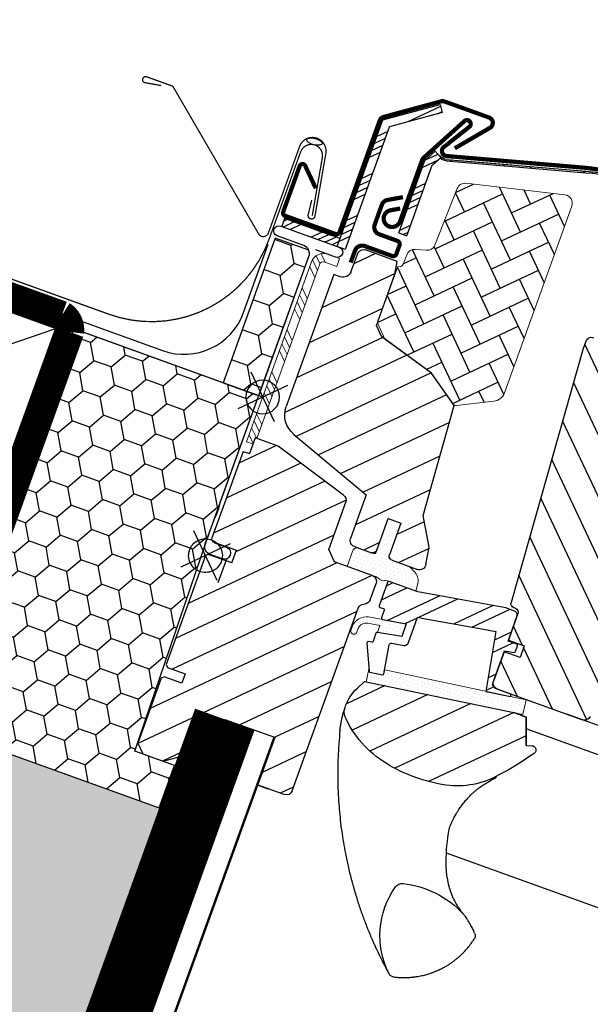
# Model space of a CAD drawing. Units: millimetres. Extents: x -13675 to 1098541, y -42492 to 207891.
# Drawn here: x 13059 to 13194, y -26500 to -26266 of the extents above; entities that cross this region are included whole.
import ezdxf

# ---------------------------------------------------------------- set-up
doc = ezdxf.new("R2010")
doc.units = ezdxf.units.MM
doc.header["$LTSCALE"] = 20
for name, pattern in [('AUSGEZOGEN', [0]), ('HIDDEN', [0.375, 0.25, -0.125]), ('VERDECKT', [9.525, 6.35, -3.175]), ('VERDECKT2', [0.1875, 0.125, -0.0625])]:
    doc.linetypes.add(name, pattern=pattern)
doc.layers.add('CKSTENY_REZ', color=6, linetype='Continuous', lineweight=50)
for name, color, linetype in [('KOTY POPISY', 1, 'Continuous'), ('LEMOVANI', 4, 'Continuous'), ('OKNO', 2, 'Continuous'), ('OSTENI', 2, 'Continuous'), ('SKLADBA STRECHY', 7, 'Continuous'), ('SRAFY OKNA', 8, 'Continuous'), ('SRAFY OKNA 2', 8, 'Continuous'), ('SRAFY STRECHY', 8, 'Continuous'), ('STANDARDNI MONTAZ', 1, 'Continuous'), ('ZAPISTENA MONTAZ', 5, 'Continuous'), ('ZATEPLOVACI SADA', 6, 'Continuous')]:
    doc.layers.add(name, color=color, linetype=linetype)
pattern_1 = [(45, (-2254.7071, -3887.0391), (-0.3314563, 0.99436891), [0, -0.9375])]
pattern_2 = [(0, (-2254.707, -3887.039), (2e-15, 6.25), [])]
pattern_3 = [(0, (-2254.707, -3887.039), (2e-15, 7.5), []), (0, (-2253.457, -3888.289), (2e-15, 7.5), []), (0, (-2252.207, -3889.539), (2e-15, 7.5), []), (0, (-2250.957, -3890.789), (2e-15, 7.5), [])]

# ---------------------------------------------------------------- blocks, each defined once
blk = doc.blocks.new('BDX_o_vertiefter')
at = {"layer": 'ZATEPLOVACI SADA'}
h = blk.add_hatch(dxfattribs=at)
h.set_pattern_fill('HONEY', color=256, scale=35, angle=45)
h.set_pattern_definition([(45, (-800.7313, -1237.7947), (1.961259, 7.319518), [4.375, -8.75]), (165, (-800.7313, -1237.7947), (-7.319518, -1.961259), [4.375, -8.75]), (105, (-800.7313, -1237.7947), (-5.358259, 5.358259), [-8.75, 4.375])])
h.paths.add_polyline_path([(7.09, 63.63), (-25.44, 31.1, -0.198912), (-24.27, 28.27, -0.13536), (-24.84, 26.22), (-5.64, 7.03), (-2.04, 3.42, -0.582217), (4.01, -0.01, -0.14343), (3.38, -2.17), (34.87, -34.87), (27.8, -41.95), (35.37, -49.51), (77.8, -7.09)])
h.paths.add_polyline_path([(-25.44, 31.1), (-27.58, 28.96), (-26.89, 28.27), (-24.27, 28.27, 0.198912)])
h.paths.add_polyline_path([(-24.27, 28.27), (-26.89, 28.27), (-24.84, 26.22, 0.13536)])
h.paths.add_polyline_path([(2.84, 2.81, 0.343522), (-2.04, 3.42), (-1.15, 2.54, -0.009424), (-1.1, 2.48), (0.67, 0.64)], flags=17)
h.paths.add_polyline_path([(2.84, 2.81), (0.67, 0.64), (3.38, -2.17, 0.14343), (4.01, -0.01, 0.198912)], flags=17)
h = blk.add_hatch(dxfattribs=at)
h.set_pattern_fill('HONEY', color=256, scale=35, angle=45)
h.set_pattern_definition([(45, (-897.3393, -1146.9836), (1.961259, 7.319518), [4.375, -8.75]), (165, (-897.3393, -1146.9836), (-7.319518, -1.961259), [4.375, -8.75]), (105, (-897.3393, -1146.9836), (-5.358259, 5.358259), [-8.75, 4.375])])
h.paths.add_polyline_path([(-27.58, 28.96), (-21.2, 35.34), (-47.01, 61.15), (-53.39, 54.77)])
for p, q in [((-27.58, 28.96), (7.09, 63.63)), ((7.09, 63.63), (77.8, -7.09)), ((34.87, -34.87), (-1.15, 2.54)), ((77.8, -7.09), (35.37, -49.51)), ((27.8, -41.95), (34.87, -34.87)), ((35.37, -49.51), (27.8, -41.95))]:
    blk.add_line(p, q, dxfattribs=at)
blk.add_lwpolyline([(-52.97, 55.19), (-47.01, 61.15), (-21.2, 35.34), (-27.58, 28.96), (-52.38, 53.77)], dxfattribs=at)
blk.add_lwpolyline([(-1.1, 2.48, 0.009424), (-1.15, 2.54), (-5.64, 7.03), (-52.38, 53.77, -0.200293), (-52.97, 55.19)], format="xyb", dxfattribs=at)
blk = doc.blocks.new('rød top')
at = {"color": 0, "linetype": 'Continuous'}
for p, q in [((1824.6, 662.56), (1824.6, 675.56)), ((1823.36, 672.87), (1822.97, 672.72)), ((1823.76, 672.97), (1823.36, 672.87)), ((1824.18, 673.04), (1823.76, 672.97)), ((1824.6, 673.06), (1824.18, 673.04)), ((1825.01, 673.04), (1824.6, 673.06)), ((1825.43, 672.97), (1825.01, 673.04)), ((1825.83, 672.87), (1825.43, 672.97)), ((1826.22, 672.72), (1825.83, 672.87)), ((1820.94, 670.69), (1820.79, 670.3)), ((1821.13, 671.06), (1820.94, 670.69)), ((1821.36, 671.41), (1821.13, 671.06)), ((1821.62, 671.74), (1821.36, 671.41)), ((1821.92, 672.03), (1821.62, 671.74)), ((1822.24, 672.3), (1821.92, 672.03)), ((1822.6, 672.53), (1822.24, 672.3)), ((1822.97, 672.72), (1822.6, 672.53)), ((1826.6, 672.53), (1826.22, 672.72)), ((1826.95, 672.3), (1826.6, 672.53)), ((1827.27, 672.03), (1826.95, 672.3)), ((1827.57, 671.74), (1827.27, 672.03)), ((1827.83, 671.41), (1827.57, 671.74)), ((1828.06, 671.06), (1827.83, 671.41)), ((1828.25, 670.69), (1828.06, 671.06)), ((1828.4, 670.3), (1828.25, 670.69)), ((1818.1, 669.06), (1831.1, 669.06)), ((1820.62, 669.48), (1820.6, 669.06)), ((1820.6, 669.06), (1820.62, 668.64)), ((1820.68, 669.89), (1820.62, 669.48)), ((1820.62, 668.64), (1820.68, 668.23)), ((1820.79, 670.3), (1820.68, 669.89)), ((1820.68, 668.23), (1820.79, 667.83)), ((1828.51, 669.89), (1828.4, 670.3)), ((1828.4, 667.83), (1828.51, 668.23)), ((1828.57, 669.48), (1828.51, 669.89)), ((1828.51, 668.23), (1828.57, 668.64)), ((1828.6, 669.06), (1828.57, 669.48)), ((1828.57, 668.64), (1828.6, 669.06)), ((1820.79, 667.83), (1820.94, 667.43)), ((1820.94, 667.43), (1821.13, 667.06)), ((1821.13, 667.06), (1821.36, 666.71)), ((1821.36, 666.71), (1821.62, 666.39)), ((1821.62, 666.39), (1821.92, 666.09)), ((1821.92, 666.09), (1822.24, 665.83)), ((1822.24, 665.83), (1822.6, 665.6)), ((1826.6, 665.6), (1826.95, 665.83)), ((1826.95, 665.83), (1827.27, 666.09)), ((1827.27, 666.09), (1827.57, 666.39)), ((1827.57, 666.39), (1827.83, 666.71)), ((1827.83, 666.71), (1828.06, 667.06)), ((1828.06, 667.06), (1828.25, 667.43)), ((1828.25, 667.43), (1828.4, 667.83)), ((1822.6, 665.6), (1822.97, 665.41)), ((1822.97, 665.41), (1823.36, 665.26)), ((1823.36, 665.26), (1823.76, 665.15)), ((1823.76, 665.15), (1824.18, 665.08)), ((1824.18, 665.08), (1824.6, 665.06)), ((1824.6, 665.06), (1825.01, 665.08)), ((1825.01, 665.08), (1825.43, 665.15)), ((1825.43, 665.15), (1825.83, 665.26)), ((1825.83, 665.26), (1826.22, 665.41)), ((1826.22, 665.41), (1826.6, 665.6))]:
    blk.add_line(p, q, dxfattribs=at)
blk = doc.blocks.new('V22_GPL_66_o')
at = {"layer": 'OKNO'}
h = blk.add_hatch(dxfattribs=at)
h.set_pattern_fill('AR-HBONE', color=6, scale=1.25, angle=45)
h.set_pattern_definition([(90, (-2254.707, -3887.039), (-5, 5), [15, -5]), (180, (-2254.707, -3882.039), (-5, 5), [15, -5])])
h.paths.add_polyline_path([(-80.59, 4.79, 0.286015), (-77.5, 4.07), (-69.09, 6.94, 0.273357), (-68.43, 7.71), (-66.9, 16.4), (-60.37, 28.41), (-60.39, 32.67), (-70.43, 42.71), (-70.45, 42.69, -0.405296), (-71.84, 42.67), (-73.6, 44.32, 0.331206), (-75.97, 44.59), (-78.21, 43.3, -0.331206), (-80.58, 43.57), (-91.06, 53.43, 0.339454), (-93.49, 53.68), (-113.57, 41.25, 0.483688), (-113.93, 38.13)])
at = {"layer": 'OKNO', "linetype": 'Continuous', "lineweight": 0}
h = blk.add_hatch(dxfattribs=at)
h.set_pattern_fill('ANSI34', color=6, scale=10, angle=45, style=0)
h.set_pattern_definition([(90, (-2254.707, -3887.039), (-7.5, -2e-14), []), (90, (-2253.457, -3885.789), (-7.5, -2e-14), []), (90, (-2252.207, -3884.539), (-7.5, -2e-14), []), (90, (-2250.957, -3883.289), (-7.5, -2e-14), [])])
edge = h.paths.add_edge_path(flags=0)
edge.add_line((-57.35, 48.86), (-55.23, 50.98))
edge.add_arc((-54.52, 50.28), 1, 45, 135, ccw=False)
edge.add_line((-53.81, 50.98), (-21.74, 18.91))
edge.add_line((-21.74, 18.91), (-20.32, 20.32))
edge.add_line((-20.32, 20.32), (-52.4, 52.4))
edge.add_arc((-54.52, 50.28), 3, 45, 135)
edge.add_line((-56.64, 52.4), (-58.76, 50.28))
edge.add_line((-58.76, 50.28), (-57.35, 48.86))
at = {"layer": 'SRAFY OKNA'}
h = blk.add_hatch(dxfattribs=at)
h.set_pattern_fill('ANSI34', color=6, scale=10, angle=-45, style=0)
h.set_pattern_definition(pattern_3)
edge = h.paths.add_edge_path(flags=0)
edge.add_line((-82.7, 73.51), (-60.88, 51.69))
edge.add_line((-60.88, 51.69), (-59.47, 53.1))
edge.add_line((-59.47, 53.1), (-81.29, 74.93))
edge.add_line((-81.29, 74.93), (-82.53, 74.09))
edge.add_line((-82.53, 74.09), (-83.06, 75.49))
edge.add_line((-83.06, 75.49), (-95.87, 73.23))
edge.add_line((-95.87, 73.23), (-95.52, 71.26))
edge.add_line((-95.52, 71.26), (-82.72, 73.51))
edge.add_arc((-82.71, 73.52), 0.01, -45, 190, ccw=False)
h = blk.add_hatch(dxfattribs=at)
h.set_pattern_fill('ANSI34', color=6, scale=10, angle=-45, style=0)
h.set_pattern_definition(pattern_3)
edge = h.paths.add_edge_path(flags=0)
edge.add_line((-75.48, 48.4), (-74.07, 49.82))
edge.add_line((-74.07, 49.82), (-86.66, 62.41))
edge.add_arc((-88.15, 60.92), 2.1, 45, 73.1912)
edge.add_line((-87.54, 62.93), (-90.08, 63.7))
edge.add_line((-90.08, 63.7), (-90.66, 61.78))
edge.add_line((-90.66, 61.78), (-88.12, 61.02))
edge.add_arc((-88.15, 60.92), 0.1, 45, 73.1912, ccw=False)
edge.add_line((-88.08, 60.99), (-75.48, 48.4))
h = blk.add_hatch(dxfattribs=at)
h.set_pattern_fill('ANSI34', color=6, scale=10, angle=-45, style=0)
h.set_pattern_definition(pattern_3)
h.paths.add_polyline_path([(-59.47, 53.1), (-49.57, 63), (-50.98, 64.42), (-60.88, 54.52)], flags=0)
h = blk.add_hatch(dxfattribs=at)
h.set_pattern_fill('ANSI32', color=6, angle=-45, style=0)
h.set_pattern_definition([(360, (-734.214, -307.17), (3e-15, 9.525), []), (360, (-731.039, -310.345), (3e-15, 9.525), [])])
edge = h.paths.add_edge_path(flags=0)
edge.add_line((-151.99, 16.94), (-140.75, 28.18))
edge.add_arc((-70.85, -41.72), 98.85, 120, 135, ccw=False)
edge.add_line((-120.28, 43.89), (-91.5, 60.5))
edge.add_arc((-92.67, 62.54), 2.35, 300, 351.1295)
edge.add_line((-90.35, 62.18), (-90.69, 62.23))
edge.add_arc((-92.67, 62.54), 2, -60, -8.8705, ccw=False)
edge.add_line((-91.67, 60.81), (-120.45, 44.19))
edge.add_arc((-70.85, -41.72), 99.2, 120, 135)
edge.add_line((-141, 28.43), (-152.24, 17.18))
edge.add_line((-152.24, 17.18), (-151.99, 16.94))
h = blk.add_hatch(dxfattribs=at)
h.set_pattern_fill('ANSI31', color=256, scale=50, angle=315, style=0)
h.set_pattern_definition(pattern_2)
h.paths.add_polyline_path([(-31.19, 17.12, 0.315299), (-32.39, 23.9), (-55.93, 47.45), (-57.06, 46.32, -0.414214), (-59.89, 46.32), (-63.07, 49.5, 0.414214), (-65.2, 49.5), (-70.83, 43.86), (-69.08, 41.37), (-60.39, 32.67), (-59.89, 32.17), (-59.89, 29.3), (-66.9, 16.4), (-68.43, 7.71), (-68.53, 7.13), (-50.77, -13.3), (-48.92, -20.75), (-46.43, -24.18, 0.461006), (-44.15, -24.36), (-41.75, -21.95), (-41.49, -21.67), (-39.5, -19.69, 0.372034), (-39.6, -18.38), (-45.25, -12.73), (-42.99, -10.47), (-37.34, -16.12, 0.414214), (-35.92, -16.12), (-33.59, -13.79), (-32.88, -13.08, 0.414214), (-32.88, -10.96), (-40.66, -3.18)])
h.paths.add_polyline_path([(12.37, -37.12), (17.32, -42.07), (29.86, -39.86), (33.45, -36.27), (33.45, -33.45), (21.85, -21.85), (21.14, -21.85), (17.96, -25.03), (16.26, -23.33), (19.45, -20.15), (19.45, -19.45), (2.83, -2.83), (2.52, -3.11), (2.18, -3.35), (1.82, -3.56), (1.43, -3.73), (1.04, -3.86), (0.63, -3.95), (0.21, -3.99), (-0.21, -3.99), (-0.63, -3.95), (-1.04, -3.86), (-1.43, -3.73), (-1.82, -3.56), (-2.18, -3.35), (-2.52, -3.11), (-2.83, -2.83), (-3.11, -2.52), (-3.16, -2.45), (-4.95, -4.24), (-7.21, -1.98), (-3.68, 1.55), (-3.56, 1.82), (-3.35, 2.18), (-3.11, 2.52), (-2.97, 2.67), (-2.97, 2.97), (-11.14, 11.14), (-18.6, 18.6), (-19.73, 17.47), (-22.56, 20.29), (-26.64, 16.21), (-35.75, -0.93, 0.329751), (-35.49, -2.69), (-27.08, -11.1), (-27.08, -14.35), (-33.8, -21.07, 0.414214), (-33.8, -23.19), (-30.88, -26.11, 0.317837), (-29.18, -26.4, -0.317837), (-27.47, -26.7), (5.1, -59.26, 0.411918), (7.21, -59.26), (12.02, -54.45), (3.54, -45.96)])
h = blk.add_hatch(dxfattribs=at)
h.set_pattern_fill('ANSI31', color=256, scale=50, angle=225, style=0)
h.set_pattern_definition([(270, (-2254.707, -3887.039), (6.25, -2e-15), [])])
h.paths.add_polyline_path([(-93.55, -30.05), (-100.84, -37.34, -0.383864), (-102.84, -37.44), (-105, -35.7, 0.383864), (-106.33, -35.77), (-107.68, -37.11, 0.445229), (-107.53, -40.08), (-66.39, -73.4, 0.383864), (-64.38, -73.29), (-49.21, -58.12, 0.414214), (-49.21, -56), (-54.45, -50.77), (-57.28, -53.6), (-59.33, -51.55), (-56.5, -48.72), (-60.74, -44.48, -0.000091), (-60.74, -44.48), (-61.24, -43.98, -0.414214), (-61.24, -42.57), (-60.93, -42.26, 0.39391), (-60.88, -40.9), (-102, 6.39), (-103.24, 7.64, 0.414214), (-105.36, 7.64), (-116.18, -3.18, 0.414214), (-116.18, -5.3), (-93.55, -27.93, -0.414214)])
h = blk.add_hatch(dxfattribs=at)
h.set_pattern_fill('DOTS', color=6, scale=15, angle=45)
h.set_pattern_definition(pattern_1)
h.paths.add_polyline_path([(-32.17, -13.79, 0.414214), (-33.59, -13.79), (-36.27, -16.48, -0.414214), (-36.98, -16.48), (-42.99, -10.47), (-45.25, -12.73), (-39.39, -18.59, -0.440011), (-39.44, -19.62), (-39.5, -19.69, -0.036547), (-39.6, -19.8), (-41.75, -21.95), (-42.42, -22.65, 0.081459), (-42.91, -23.51), (-43.1, -24.12, 0.081308), (-43.44, -25.49), (-43.35, -25.96, 0.159798), (-42.96, -27.13), (-41.58, -28.85), (-36.2, -23.48, 0.316965), (-34.83, -22.29), (-34.54, -21.79), (-34.05, -21.3, -0.002763), (-29.34, -16.62)])
h = blk.add_hatch(dxfattribs=at)
h.set_pattern_fill('ANSI32', color=6, scale=20, angle=-45, style=0)
h.set_pattern_definition([(0, (-2254.707, -3887.039), (2e-15, 7.5), []), (0, (-2252.207, -3889.539), (2e-15, 7.5), [])])
h.paths.add_polyline_path([(-31.58, -31.56, 0.463654), (-31.54, -31.11), (-32.88, -29.77, -0.414214), (-32.88, -29.34), (-32.24, -28.71, 0.414214), (-32.24, -28.28), (-36.42, -24.11, 0.414214), (-36.84, -24.11), (-39.73, -27), (-40.43, -28.13), (-59.2, -41.52), (-60.74, -43.06, 0.414107), (-60.74, -44.48), (-56.36, -48.86), (-57.91, -50.42, 0.414214), (-57.91, -50.84), (-56.87, -51.88, 0.359037), (-56.5, -51.91), (-54.59, -50.63), (-48.15, -57.06), (-51.48, -60.39, 0.414214), (-51.48, -60.81), (-51.25, -61.04), (-46.53, -57.44), (-54.68, -45.59), (-52.24, -43.84), (-40.15, -35.22), (-39.33, -34.63), (-34.8, -39.16, 1), (-33.39, -37.75), (-36.24, -34.89)])
h = blk.add_hatch(dxfattribs=at)
h.set_pattern_fill('DOTS', color=6, scale=15, angle=45)
h.set_pattern_definition(pattern_1)
h.paths.add_polyline_path([(-25.46, -31.02), (-24.67, -31.81, 0.781178), (-23.61, -30.76), (-24.45, -29.91, 0.330412), (-28.84, -29.61), (-36.24, -34.89), (-33.98, -37.15), (-29.16, -33.84), (-30.42, -32.58), (-28.24, -31.02, -0.029149), (-28.03, -30.87), (-27.97, -30.83), (-28, -30.85, -0.319479)])
h = blk.add_hatch(dxfattribs=at)
h.set_pattern_fill('DOTS', color=6, scale=15, angle=45)
h.set_pattern_definition(pattern_1)
edge = h.paths.add_edge_path()
edge.add_arc((-26.15, -43.22), 0.3, 215.5, 298.1592, ccw=False)
edge.add_line((-26.4, -43.39), (-26.98, -42.58))
edge.add_line((-26.98, -42.58), (-54.27, -63.33))
edge.add_line((-54.27, -63.33), (-52.15, -66.12))
edge.add_line((-52.15, -66.12), (-21.78, -43.28))
edge.add_line((-21.78, -43.28), (-23.63, -40.85))
edge.add_line((-23.63, -40.85), (-23.47, -41.28))
edge.add_arc((-23.75, -41.38), 0.3, -52.75, 21, ccw=False)
edge.add_line((-23.56, -41.62), (-25.99, -43.47))
edge.add_line((-25.99, -43.47), (-26.01, -43.48))
h = blk.add_hatch(dxfattribs=at)
h.set_pattern_fill('ANSI31', color=256, scale=50, angle=315, style=0)
h.set_pattern_definition(pattern_2)
edge = h.paths.add_edge_path()
edge.add_arc((-39.41, -56.6), 20.17, 265.7971, 302.8301)
edge.add_arc((-49.74, -41.73), 38.26, 303.7642, 326.5533)
edge.add_arc((-38.72, -49.09), 25.01, 326.6997, 361.3739)
edge.add_arc((-17.01, -49.08), 3.35, 10.1418, 44.7258)
edge.add_arc((-22.39, -53.78), 10.49, 42.2973, 72.5274)
edge.add_line((-19.24, -43.78), (-21.48, -43.05))
edge.add_line((-21.48, -43.05), (-50.41, -64.79))
edge.add_line((-50.41, -64.79), (-52.58, -67.05))
edge.add_line((-52.58, -67.05), (-49.71, -73.13))
edge.add_line((-49.71, -73.13), (-50.9, -73.74))
edge.add_arc((-50.44, -74.63), 1, 117.2484, 259.5509)
edge.add_arc((-37.93, -6.77), 70, 259.5487, 267.575)
at = {"layer": 'OKNO', "color": 1}
blk.add_line((-59.47, 55.93), (-52.4, 63), dxfattribs=at)
at = {"layer": 'OKNO', "color": 6, "linetype": 'Continuous', "lineweight": 0}
for p, q in [((-113.57, 41.25), (-93.49, 53.68)), ((-91.06, 53.43), (-80.58, 43.57)), ((-58.76, 50.28), (-56.64, 52.4)), ((-52.4, 52.4), (-20.32, 20.32)), ((-57.35, 48.86), (-58.76, 50.28)), ((-57.35, 48.86), (-55.23, 50.98)), ((-53.81, 50.98), (-22.84, 20.01)), ((-78.21, 43.3), (-75.97, 44.59)), ((-73.6, 44.32), (-71.84, 42.67)), ((-60.39, 32.67), (-70.43, 42.71)), ((-113.93, 38.13), (-80.59, 4.79)), ((-60.37, 28.41), (-60.39, 32.67)), ((-66.9, 16.4), (-60.37, 28.41)), ((-20.32, 20.32), (-21.45, 19.19)), ((-68.43, 7.71), (-66.9, 16.4)), ((-77.5, 4.07), (-69.09, 6.94))]:
    blk.add_line(p, q, dxfattribs=at)
at = {"layer": 'OKNO'}
for p, q in [((-70.83, 43.86), (-65.2, 49.5)), ((-63.07, 49.5), (-59.89, 46.32)), ((-57.06, 46.32), (-55.93, 47.45)), ((-55.93, 47.45), (-32.39, 23.9)), ((-69.08, 41.37), (-70.83, 43.86)), ((-70.45, 42.69), (-70.43, 42.71)), ((-59.89, 32.17), (-69.08, 41.37)), ((-59.89, 29.3), (-59.89, 32.17)), ((-66.9, 16.4), (-59.89, 29.3)), ((-26.64, 16.21), (-22.56, 20.29)), ((-22.56, 20.29), (-19.73, 17.47)), ((-68.53, 7.13), (-66.9, 16.4)), ((-31.19, 17.12), (-40.66, -3.18)), ((-18.6, 18.6), (-19.73, 17.47)), ((-18.6, 18.6), (-11.14, 11.14)), ((-35.75, -0.93), (-26.64, 16.21)), ((-11.14, 11.14), (-2.97, 2.97)), ((-103.24, 7.64), (-102, 6.39)), ((-50.77, -13.3), (-68.53, 7.13)), ((-102, 6.39), (-60.88, -40.9)), ((-2.97, 2.97), (-2.97, 2.26)), ((-2.97, 2.26), (-7.21, -1.98)), ((-4.95, -4.24), (-7.21, -1.98)), ((-4.95, -4.24), (-0.71, 0)), ((-0.71, 0), (0, 0)), ((0, 0), (19.45, -19.45)), ((-40.66, -3.18), (-32.88, -10.96)), ((-27.08, -11.1), (-35.49, -2.69)), ((-42.99, -10.47), (-45.25, -12.73)), ((-37.34, -16.12), (-42.99, -10.47)), ((-27.08, -14.35), (-27.08, -11.1)), ((-48.92, -20.75), (-50.77, -13.3)), ((-45.25, -12.73), (-39.6, -18.38)), ((-32.88, -13.08), (-35.92, -16.12)), ((-33.8, -21.07), (-27.08, -14.35)), ((-39.39, -18.59), (-39.39, -18.59)), ((-46.43, -24.18), (-48.92, -20.75)), ((-39.6, -19.8), (-44.15, -24.36)), ((19.45, -20.15), (16.26, -23.33)), ((19.45, -19.45), (19.45, -20.15)), ((-30.88, -26.11), (-33.8, -23.19)), ((16.26, -23.33), (17.96, -25.03)), ((17.96, -25.03), (21.14, -21.85)), ((21.14, -21.85), (21.85, -21.85)), ((21.85, -21.85), (33.45, -33.45)), ((5.08, -59.25), (-27.47, -26.7)), ((33.45, -33.45), (33.45, -36.27)), ((12.37, -37.12), (3.54, -45.96)), ((17.32, -42.07), (12.37, -37.12)), ((33.45, -36.27), (29.86, -39.86)), ((29.86, -39.86), (17.32, -42.07)), ((-60.93, -42.26), (-61.24, -42.57)), ((-61.24, -43.98), (-56.5, -48.72)), ((3.54, -45.96), (12.02, -54.45)), ((-56.5, -48.72), (-59.33, -51.55)), ((-57.28, -53.6), (-54.45, -50.77)), ((-54.45, -50.77), (-49.21, -56)), ((-59.33, -51.55), (-57.28, -53.6)), ((7.21, -59.26), (12.02, -54.45)), ((12.02, -54.45), (10.13, -56.34)), ((-49.21, -58.12), (-64.38, -73.29))]:
    blk.add_line(p, q, dxfattribs=at)
at = {"layer": 'OKNO', "color": 7, "linetype": 'Continuous', "lineweight": 30}
for p, q in [((-52.58, -67.05), (-50.41, -64.79)), ((-49.71, -73.13), (-52.58, -67.05))]:
    blk.add_line(p, q, dxfattribs=at)
at = {"layer": 'OKNO', "color": 4, "const_width": 1}
for points in [[(-60.73, 67.75), (-60.73, 73.68, -0.668179), (-59.54, 74.18), (-51.34, 65.97, -0.414214), (-51.34, 64.98), (-60.39, 55.93, -0.414214), (-61.38, 55.93), (-81.31, 75.87, 0.244698), (-82.5, 76.24), (-96.42, 73.79, 0.153915), (-97.14, 73.41), (-105.08, 65.48, 0.63707), (-104.24, 63.18), (-94.63, 62.34)], [(-76.82, 54.9), (-74.59, 55.5, -1.732051), (-75.48, 52.15), (-86.45, 63.12, 0.123631), (-87.01, 63.45), (-99.43, 67.2, 1.032079), (-99.89, 65.47), (-92.4, 63.71, -0.679655), (-92.07, 61.5), (-120.85, 44.88, 0.065543), (-141.56, 28.99), (-156.59, 13.97, 0.414214), (-156.59, 8.8), (-149.87, 2.09, 1), (-146.55, 5.41), (-148.78, 7.64)], [(-60.74, 48.3), (-62.86, 50.42, 0.414214), (-65.41, 50.42), (-70.29, 45.54, -0.414214), (-71.42, 45.54), (-72.97, 47.09, -0.414214), (-72.97, 48.22), (-69.72, 51.48, 0.414214), (-69.72, 54.02), (-73.25, 57.55, 0.267949), (-74.99, 58.02), (-78.56, 57.06)]]:
    blk.add_lwpolyline(points, format="xyb", dxfattribs=at)
at = {"layer": 'OKNO', "color": 4}
blk.add_lwpolyline([(-3.25, 1.84), (-5.37, -0.28, 1), (-3.25, -2.4), (-1.13, -0.28, 0.414214), (-1.13, 2.55), (-5.62, 7.03, -0.088725), (-8.52, 9.94), (-52.4, 53.81, -0.414214), (-52.4, 56.64), (-47.62, 61.42, 0.997702), (-49.39, 63.18), (-59.82, 52.75, 1), (-58.05, 50.98), (-54.52, 54.52)], format="xyb", dxfattribs=at)
at = {"layer": 'OKNO', "color": 6, "linetype": 'Continuous', "lineweight": 0}
for points in [[(-41.49, -21.67), (-39.44, -19.62, 0.440011), (-39.39, -18.59), (-45.25, -12.73), (-42.99, -10.47), (-36.98, -16.48, 0.414214), (-36.27, -16.48), (-33.59, -13.79, -0.414214), (-32.17, -13.79), (-29.34, -16.62, 0.002763), (-34.05, -21.3), (-34.43, -21.67, 0.063519), (-34.63, -21.93), (-34.83, -22.29, -0.316965), (-36.2, -23.48), (-41.58, -28.85), (-42.96, -27.13, -0.159798), (-43.35, -25.96), (-43.44, -25.49, -0.081308), (-43.1, -24.12), (-42.91, -23.51, -0.081459), (-42.42, -22.65)], [(-28.03, -30.87, -0.323646), (-25.46, -31.02), (-24.67, -31.81, 0.781178), (-23.61, -30.76), (-24.45, -29.91, 0.330412), (-28.84, -29.61), (-36.24, -34.89), (-33.98, -37.15), (-29.16, -33.84), (-30.42, -32.58), (-27.97, -30.83)], [(-26.01, -43.48, -0.377167), (-26.4, -43.39), (-26.98, -42.58), (-54.27, -63.33), (-52.15, -66.12), (-21.78, -43.28), (-23.63, -40.85), (-23.47, -41.28, -0.333383), (-23.56, -41.62), (-25.99, -43.47)]]:
    blk.add_lwpolyline(points, format="xyb", close=True, dxfattribs=at)
at = {"layer": 'OKNO', "color": 6}
blk.add_lwpolyline([(-26.01, -43.48), (-26.01, -43.48), (-26.01, -43.48), (-26.01, -43.48), (-26, -43.48), (-26, -43.47), (-26, -43.47), (-26, -43.47), (-25.99, -43.47), (-26, -43.47), (-26, -43.47), (-26, -43.47), (-26, -43.48), (-26.01, -43.48), (-26.01, -43.48), (-26.01, -43.48), (-26.01, -43.48, -0.377167), (-26.4, -43.39), (-30.44, -37.72, 0.41166), (-31.14, -37.6), (-33.52, -39.27, -0.36397), (-34.8, -39.16), (-39.33, -34.63), (-40.15, -35.22), (-52.24, -43.84), (-54.68, -45.59), (-46.53, -57.44), (-51.25, -61.04), (-51.48, -60.81, -0.414214), (-51.48, -60.39), (-48.86, -57.77, 0.414214), (-48.86, -56.36), (-54.59, -50.63), (-56.5, -51.91, -0.359037), (-56.87, -51.88), (-57.91, -50.84, -0.414214), (-57.91, -50.42), (-56.36, -48.86), (-60.74, -44.48, -0.41432), (-60.74, -43.06), (-59.2, -41.52), (-41.93, -29.2), (-36.84, -24.11, -0.414214), (-36.42, -24.11), (-32.24, -28.28, -0.414214), (-32.24, -28.71), (-32.88, -29.34, 0.414214), (-32.88, -29.77), (-31.54, -31.11, -0.463654), (-31.58, -31.56), (-36.24, -34.89), (-33.98, -37.15), (-29.16, -33.84, -0.361502), (-28.78, -33.87), (-27.33, -35.32, 0.361502), (-26.95, -35.36), (-26.31, -34.91, -0.485035), (-25.86, -35.05), (-23.47, -41.28, -0.333383), (-23.56, -41.62), (-25.99, -43.47)], format="xyb", dxfattribs=at)
at = {"layer": 'OKNO'}
blk.add_lwpolyline([(-40.89, -76.71, 0.163008), (-28.48, -73.54, 0.099765), (-17.82, -62.82, 0.15246), (-13.72, -48.49, 0.152057), (-14.63, -46.72, 0.132674), (-19.24, -43.78), (-21.48, -43.05), (-50.41, -64.79), (-52.58, -67.05), (-49.71, -73.13), (-50.9, -73.74, 0.715287), (-50.63, -75.61, 0.035035)], format="xyb", close=True, dxfattribs=at)
at = {"layer": 'OKNO', "color": 53}
for points in [[(-153.58, -171.69), (-51.41, -69.52)], [(-158.18, -167.09), (-61.61, -70.52)], [(-129.4, -195.87), (-21.72, -88.19)]]:
    blk.add_lwpolyline(points, dxfattribs=at)
at = {"layer": 'OKNO', "color": 1}
for centre, radius, start, end in [((-82.71, 73.52), 0.01, 315, 190), ((-88.15, 60.92), 2.1, 45, 73.1912)]:
    blk.add_arc(centre, radius, start, end, dxfattribs=at)
at = {"layer": 'OKNO', "color": 6, "linetype": 'Continuous', "lineweight": 0}
for centre, radius, start, end in [((-92.43, 51.98), 2, 46.75, 121.75), ((-54.52, 50.28), 3, 45, 135), ((-54.52, 50.28), 1, 45, 135), ((-74.97, 42.86), 2, 46.75, 120.0508), ((-79.21, 45.03), 2, 226.75, 300.0508), ((-71.16, 43.4), 1, 226.75, 315), ((-112.52, 39.55), 2, 121.75, 225), ((-69.41, 7.88), 1, 288.8452, 350), ((-78.47, 6.91), 3, 225, 288.8452)]:
    blk.add_arc(centre, radius, start, end, dxfattribs=at)
at = {"layer": 'OKNO'}
for centre, radius, start, end in [((-64.13, 48.44), 1.5, 45, 135), ((-58.48, 47.73), 2, 225, 315), ((-36.63, 19.66), 6, 335, 45), ((-104.3, 6.58), 1.5, 45, 135), ((-34.43, -1.63), 1.5, 152, 225), ((-33.94, -12.02), 1.5, 315, 45), ((-36.63, -15.41), 1, 225, 315), ((-40.31, -19.09), 1, 315, 45), ((-32.74, -22.13), 1.5, 135, 225), ((-45.22, -23.29), 1.5, 216, 315), ((-29.82, -25.05), 1.5, 225, 295.5288), ((-28.53, -27.76), 1.5, 45, 115.5288), ((-61.64, -41.56), 1, 315, 41), ((-60.53, -43.27), 1, 135, 225), ((-50.28, -57.06), 1.5, 315, 45), ((6.15, -58.19), 1.5, 225, 315), ((-65.44, -72.23), 1.5, 231, 315), ((-65.75, -111.9), 50, 25.9216, 34.8433), ((-40.11, -99.44), 21.5, 3.0337, 25.9216), ((2.53, -109.81), 22.8, 121.3073, 162.447), ((-8.35, -92.08), 2, 61.0353, 118.9647), ((-8.35, -92.08), 2, 61.0353, 118.9647), ((-17.19, -107.75), 19.99, 358.5088, 60.6169)]:
    blk.add_arc(centre, radius, start, end, dxfattribs=at)
blk.add_ellipse((-80.66, -99.8), major_axis=(67.91, 50.9), ratio=0.496917, start_param=-0.020474, end_param=0.068252, dxfattribs=at)
for points in [[(-11.24, -51.1), (-11.4, -50.85), (-11.71, -50.34), (-12.07, -49.85), (-12.25, -49.61)], [(-19.7, -108.25), (-19.69, -108.37), (-19.66, -108.61), (-19.51, -108.94), (-19.3, -109.24), (-19.1, -109.38), (-19.01, -109.45)], [(2.11, -109.44), (2.2, -109.37), (2.39, -109.23), (2.6, -108.95), (2.75, -108.62), (2.78, -108.39), (2.8, -108.27)]]:
    blk.add_open_spline(points, degree=3, dxfattribs=at)
for points, knots in [([(-11.23, -51.11), (-10.7, -52.02), (-9.62, -53.84), (-8.11, -56.66), (-6.67, -59.54), (-5.32, -62.49), (-4.14, -65.29), (-3.13, -67.94), (-2.25, -70.41), (-1.43, -72.92), (-0.67, -75.49), (-0.08, -77.72), (0.38, -79.6), (0.72, -81.11), (1.04, -82.65), (1.34, -84.19), (1.62, -85.75), (1.87, -87.33), (2.09, -88.88), (2.29, -90.4), (2.45, -91.88), (2.6, -93.34), (2.71, -94.76), (2.81, -96.16), (2.86, -97.1), (2.88, -97.58)], [0, 0, 0, 0, 0.065669, 0.131564, 0.197758, 0.264331, 0.331365, 0.384413, 0.437843, 0.491699, 0.54603, 0.600887, 0.632192, 0.663723, 0.695436, 0.727339, 0.759444, 0.791761, 0.824298, 0.854325, 0.884552, 0.914841, 0.942946, 0.97133, 1, 1, 1, 1]), ([(-24.71, -83.33), (-24.85, -83.18), (-25.06, -82.96), (-25.36, -82.68), (-25.59, -82.47), (-25.83, -82.26), (-26.07, -82.05), (-26.32, -81.84), (-26.57, -81.63), (-26.88, -81.39), (-27.26, -81.1), (-27.73, -80.77), (-28.24, -80.42), (-28.78, -80.09), (-29.31, -79.77), (-29.84, -79.48), (-30.37, -79.21), (-31.04, -78.89), (-31.82, -78.55), (-32.71, -78.21), (-33.4, -77.98), (-33.87, -77.84), (-34.14, -77.76), (-34.41, -77.69), (-34.67, -77.62), (-34.93, -77.56), (-35.19, -77.5), (-35.78, -77.37), (-36.69, -77.21), (-37.92, -77.07), (-39.09, -76.99), (-39.86, -76.99), (-40.22, -76.75)], [0.0000832, 0.0000832, 0.0000832, 0.0000832, 0.0352718, 0.0531317, 0.071239, 0.0895938, 0.1081959, 0.1270453, 0.1461419, 0.1654858, 0.1959483, 0.2291666, 0.2651395, 0.3038661, 0.3387374, 0.3736051, 0.4084694, 0.4433303, 0.5020506, 0.5575682, 0.609885, 0.6267829, 0.6433181, 0.6594907, 0.6753007, 0.6907482, 0.7058333, 0.7205561, 0.7954673, 0.8670081, 0.9351838, 1, 1, 1, 1]), ([(2.88, -97.58), (2.89, -97.78), (2.91, -98.21), (2.94, -98.91), (2.96, -99.7), (2.98, -100.6), (2.98, -101.23), (2.99, -101.56)], [0, 0, 0, 0, 0.150902, 0.326303, 0.526247, 0.750789, 1, 1, 1, 1]), ([(-19.21, -102.93), (-19.12, -102.52), (-18.94, -101.71), (-18.78, -100.48), (-18.68, -99.34), (-18.67, -98.61), (-18.64, -98.3)], [0, 0, 0, 0, 0.26654, 0.5306467, 0.7923279, 0.9994878, 0.9994878, 0.9994878, 0.9994878]), ([(-17.31, -98.71), (-17.32, -98.71), (-17.32, -98.7), (-17.33, -98.7), (-17.33, -98.7)], [0, 0, 0, 0, 0.651739, 1, 1, 1, 1]), ([(2.99, -101.56), (2.99, -102.29), (2.99, -103.77), (2.92, -106.01), (2.84, -107.51), (2.8, -108.27)], [0, 0, 0, 0, 0.328422, 0.661751, 1, 1, 1, 1]), ([(-19.7, -108.25), (-19.71, -108.1), (-19.72, -107.78), (-19.72, -107.28), (-19.71, -106.75), (-19.68, -106.16), (-19.64, -105.55), (-19.57, -104.92), (-19.48, -104.32), (-19.39, -103.77), (-19.29, -103.32), (-19.23, -103.05), (-19.21, -102.93)], [0, 0, 0, 0, 0.084949, 0.177515, 0.277698, 0.385499, 0.506216, 0.621483, 0.741619, 0.844752, 0.93088, 1, 1, 1, 1]), ([(2.11, -109.44), (1.81, -109.63), (1.25, -109.97), (0.41, -110.41), (-0.34, -110.77), (-0.99, -111.05), (-1.54, -111.26), (-1.89, -111.39), (-2.1, -111.46), (-2.17, -111.48), (-2.25, -111.51), (-2.32, -111.53), (-2.39, -111.55), (-2.45, -111.57), (-2.52, -111.59), (-2.96, -111.73), (-3.78, -111.96), (-4.95, -112.21), (-5.84, -112.34), (-6.45, -112.41), (-6.8, -112.44), (-7.14, -112.47), (-7.48, -112.49), (-7.8, -112.5), (-8.12, -112.51), (-8.64, -112.51), (-9.34, -112.5), (-10.24, -112.43), (-11.1, -112.34), (-11.94, -112.2), (-12.75, -112.04), (-13.54, -111.85), (-14.47, -111.58), (-15.55, -111.2), (-16.76, -110.69), (-17.91, -110.11), (-18.64, -109.67), (-19.01, -109.45)], [0, 0, 0, 0, 0.046825, 0.088995, 0.126509, 0.159367, 0.18443, 0.205888, 0.20968, 0.213332, 0.216845, 0.220219, 0.223453, 0.226549, 0.229505, 0.232323, 0.28959, 0.34345, 0.393903, 0.410127, 0.425964, 0.441415, 0.456479, 0.471157, 0.485449, 0.499353, 0.540461, 0.580588, 0.619735, 0.6579, 0.695086, 0.731292, 0.766518, 0.826223, 0.885037, 0.942962, 1, 1, 1, 1])]:
    blk.add_open_spline(points, degree=3, knots=knots, dxfattribs=at)
at = {"layer": 'SRAFY OKNA', "color": 6}
for p, q in [((-82.03, 75.67), (-95.87, 73.23)), ((-59.47, 53.1), (-82.03, 75.67)), ((-95.87, 73.23), (-95.52, 71.26)), ((-95.52, 71.26), (-82.72, 73.51)), ((-82.7, 73.51), (-60.88, 51.69)), ((-90.66, 61.78), (-90.08, 63.7)), ((-87.54, 62.93), (-90.08, 63.7)), ((-60.88, 54.52), (-50.98, 64.42)), ((-50.98, 64.42), (-49.57, 63)), ((-91.67, 60.81), (-120.45, 44.19)), ((-90.69, 62.23), (-90.53, 62.21)), ((-88.12, 61.02), (-90.66, 61.78)), ((-75.48, 48.4), (-88.08, 60.99)), ((-74.07, 49.82), (-86.66, 62.41)), ((-49.57, 63), (-59.47, 53.1)), ((-91.5, 60.5), (-120.28, 43.89)), ((-94.4, 59.23), (-105.22, 52.98)), ((-60.88, 51.69), (-59.47, 53.1)), ((-74.07, 49.82), (-75.48, 48.4)), ((-119.3, 44.86), (-120.45, 44.19))]:
    blk.add_line(p, q, dxfattribs=at)
for centre, radius, start, end in [((-92.67, 62.54), 2, 300, 351.1295), ((-92.67, 62.54), 2.35, 300, 339.7758), ((-70.85, -41.72), 99.2, 120, 135), ((-70.85, -41.72), 98.85, 120, 135), ((-70.85, -41.72), 99.2, 120, 126.4418)]:
    blk.add_arc(centre, radius, start, end, dxfattribs=at)
at = {"layer": 'ZAPISTENA MONTAZ', "color": 5}
for p, q in [((-28.28, 21.78), (-28.28, 34.78)), ((-34.78, 28.28), (-21.78, 28.28))]:
    blk.add_line(p, q, dxfattribs=at)
blk.add_circle((-28.28, 28.28), 4, dxfattribs=at)
at = {"layer": 'STANDARDNI MONTAZ'}
blk.add_blockref('rød top', (-1824.6, -669.06), dxfattribs=at)
blk = doc.blocks.new('EDJ_o')
at = {"layer": 'LEMOVANI'}
h = blk.add_hatch(dxfattribs=at)
h.set_pattern_fill('DOTS', color=256, scale=50, style=0)
h.set_pattern_definition([(0, (-926.8538, -918.0816), (1.5625, 3.125), [0, -3.125])])
h.paths.add_polyline_path([(87.29, 184.87), (72.74, 172.6), (90.08, 155.26), (107.81, 173)])
h = blk.add_hatch(dxfattribs=at)
h.set_pattern_fill('DOTS', color=6, scale=6.047186, angle=38.8385, style=0)
h.set_pattern_definition([(218.838528, (13871.08794, 5250.2849), (-0.384217776, 0.175879599), [0, -0.377949132])])
edge = h.paths.add_edge_path()
edge.add_ellipse((-65.18, 77.91), major_axis=(1.49, 1.2), ratio=0.396064, start_angle=0, end_angle=360, ccw=False)
for p, q in [((107.81, 173), (87.29, 184.87)), ((72.74, 172.6), (90.08, 155.26))]:
    blk.add_line(p, q, dxfattribs=at)
at = {"layer": 'LEMOVANI', "const_width": 0.3}
for points in [[(-57.22, 62.25), (-65.2, 73.65, -0.925422), (-61.15, 77.11), (-45.59, 61.56, 0.414214), (-3.62, 61.56), (137.78, 202.96, 0.668188), (137.51, 203.6), (130.2, 203.6)], [(61.44, 128.04), (63.84, 130.44, 0.267949), (64.09, 131.39), (58.58, 151.96, -0.57735), (59.79, 153.17), (80.36, 147.65, 0.267949), (81.31, 147.91), (83.71, 150.31)], [(-37.88, 105.42), (-34.73, 107.65, 1.089954), (-35.66, 108.76), (-40.04, 104.38, 0.109518), (-40.34, 103.9), (-43.88, 63.44, -0.548603), (-46.07, 62.96), (-61.47, 78.37, 0.917367), (-66.41, 74.24), (-57.75, 61.87, 1.034959), (-56.43, 62.86), (-58.68, 65.65)]]:
    blk.add_lwpolyline(points, format="xyb", dxfattribs=at)
at = {"layer": 'LEMOVANI', "color": 6, "extrusion": (0, 0, -1)}
blk.add_ellipse((-65.18, 77.91), major_axis=(1.49, 1.2), ratio=0.396064, dxfattribs=at)

msp = doc.modelspace()

# ---------------------------------------------------------------- hatches: boundary and pattern name
at = {"layer": 'SRAFY STRECHY', "lineweight": 9, "ltscale": 0.45}
h = msp.add_hatch(dxfattribs=at)
h.set_pattern_fill('HONEY', color=256, scale=10)
h.set_pattern_definition([(0, (0, -1108.943), (47.625, 27.496306), [31.75, -63.5]), (120, (0, -1108.943), (-47.625, 27.496307), [31.75, -63.5]), (60, (0, -1108.943), (1e-07, 54.992613), [-63.5, 31.75])])
h.paths.add_polyline_path([(13039.4801, -26596.5777), (12888.2212, -26541.9995), (12190.6123, -27984.3376), (12247.221, -27984.3376), (12300.324, -27984.3376), (12361.3479, -27984.3376)])
h.paths.add_polyline_path([(13105.3323, -26438.5196), (13096.4951, -26440.9139), (13092.1637, -26452.918), (13035.7253, -26432.5536), (13042.5135, -26413.7408), (13042.3982, -26413.5527), (12995.5282, -26396.6408), (12955.5511, -26382.216), (12926.3184, -26463.2318), (12888.2212, -26541.9995), (13039.4801, -26596.5777), (13073.9886, -26525.3859)])
h.paths.add_polyline_path([(14710.8399, -27199.6491), (14529.9083, -27134.3641), (14747.2495, -27984.2818), (14907.9226, -27984.2818)])
h.paths.add_polyline_path([(14672.4018, -27046.6181), (14686.3612, -27007.9308), (14598.2233, -26976.1283), (14591.8529, -26993.7836), (14535.4145, -26973.4191), (14540.0266, -26960.637), (14535.5978, -26954.3493), (14505.3276, -27038.2406), (14529.9083, -27134.3641), (14710.8399, -27199.6491)])

# ---------------------------------------------------------------- linework, layer by layer
at = {"layer": 'CKSTENY_REZ'}
msp.add_lwpolyline([(13119.4662, -26436.1777), (13085.5254, -26530.2417), (12043.6639, -28684.3376), (12043.6639, -28684.3376)], dxfattribs=at)
at = {"layer": 'KOTY POPISY', "color": 7}
msp.add_circle((13055.0495, -26374.5565), 531.2297, dxfattribs=at)
at = {"layer": 'OSTENI'}
msp.add_line((13108.1084, -26393.921), (13106.0786, -26399.5672), dxfattribs=at)
at = {"layer": 'SKLADBA STRECHY'}
msp.add_lwpolyline([(13069.6661, -26338.4896), (13022.6341, -26321.5192), (13009.0578, -26359.1448), (13056.0898, -26376.1152)], close=True, dxfattribs=at)
at = {"layer": 'SKLADBA STRECHY', "color": 3, "linetype": 'VERDECKT2', "ltscale": 10, "const_width": 7}
msp.add_lwpolyline([(13049.168, -26328.9697), (13069.0209, -26336.1332, -0.28928716), (13070.8246, -26339.9733), (13044.0114, -26414.2838, -0.41421356), (13040.1712, -26416.0875), (12795.2043, -26327.6969)], format="xyb", dxfattribs=at)
at = {"layer": 'SKLADBA STRECHY', "color": 3, "linetype": 'HIDDEN', "ltscale": 20, "const_width": 15}
msp.add_lwpolyline([(12192.016, -28344.9121), (13073.9886, -26525.3859), (13107.7082, -26431.9351)], dxfattribs=at)
at = {"layer": 'SRAFY OKNA 2'}
msp.add_lwpolyline([(13107.7082, -26431.9351), (13073.9886, -26525.3859), (12029.7786, -28684.3376)], dxfattribs=at)
at = {"layer": 'SRAFY STRECHY'}
msp.add_line((13009.0578, -26359.1448), (13069.6661, -26338.4896), dxfattribs=at)
at = {"layer": 'ZAPISTENA MONTAZ', "linetype": 'VERDECKT', "ltscale": 10}
msp.add_line((13116.705, -26355.4407), (12883.7212, -26271.374), dxfattribs=at)
at = {"layer": 'ZATEPLOVACI SADA', "color": 6, "linetype": 'AUSGEZOGEN'}
for p, q in [((12885.4061, -26269.5298), (13092.9581, -26344.4201)), ((13112.1588, -26335.4016), (13118.0276, -26319.1367))]:
    msp.add_line(p, q, dxfattribs=at)
msp.add_arc((13098.0492, -26330.3105), 15, 250.159199, 340.159199, dxfattribs=at)

# ---------------------------------------------------------------- block references
at = {"layer": 'LEMOVANI', "xscale": -1, "rotation": 25.15919896069463}
msp.add_blockref('EDJ_o', (13103.1287, -26393.0663), dxfattribs=at)
at = {"layer": 'OKNO', "xscale": -1, "rotation": 25.15919896069647}
msp.add_blockref('V22_GPL_66_o', (13103.1262, -26393.0731), dxfattribs=at)
at = {"layer": 'ZATEPLOVACI SADA', "xscale": -1, "rotation": 25.15919896069647}
msp.add_blockref('BDX_o_vertiefter', (13103.1287, -26393.0663), dxfattribs=at)

doc.saveas('drawing.dxf')
